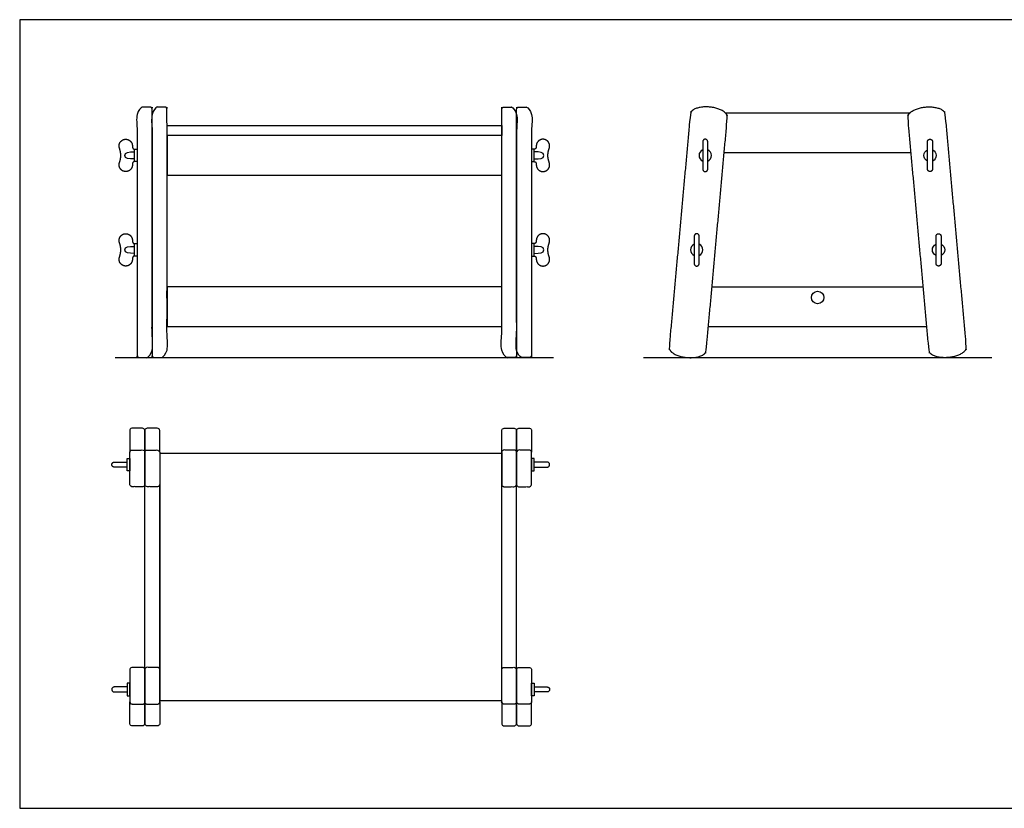
# Model space of a CAD drawing. Units: metres. Extents: x 0 to 2.67, y -0.66 to 1.15.
# Drawn here: x 0 to 1.26, y 0 to 1.01 of the extents above; entities that cross this region are included whole.
import ezdxf

# ---------------------------------------------------------------- set-up
doc = ezdxf.new("R2010")
doc.units = ezdxf.units.M
for name, color, linetype, true_color in [('2D$AG-DETAILS', 7, 'Continuous', 0x66ffff), ('2D$AG-DIAGRAM', 7, 'Continuous', 0xfecc66), ('2D$AG-FURNITURE', 7, 'Continuous', 0x66ccff), ('2D$X-VPRT', 6, 'Continuous', 0xff00ff)]:
    doc.layers.add(name, color=color, linetype=linetype, true_color=true_color)

msp = doc.modelspace()

# ---------------------------------------------------------------- linework, layer by layer
at = {"layer": '2D$AG-DETAILS'}
msp.add_circle((1.0194, 0.6526), 0.00794, dxfattribs=at)
for points in [[(0.1468, 0.8296), (0.1394, 0.8296), (0.1345, 0.8296), (0.1345, 0.8341), (0.1345, 0.8386), (0.1394, 0.8386), (0.1468, 0.8386)], [(0.6572, 0.8296), (0.6646, 0.8296), (0.6695, 0.8296), (0.6695, 0.8341), (0.6695, 0.8386), (0.6646, 0.8386), (0.6572, 0.8386)], [(0.1468, 0.709), (0.1394, 0.709), (0.1345, 0.709), (0.1345, 0.7135), (0.1345, 0.7179), (0.1394, 0.7179), (0.1468, 0.7179)], [(0.6572, 0.709), (0.6646, 0.709), (0.6695, 0.709), (0.6695, 0.7135), (0.6695, 0.7179), (0.6646, 0.7179), (0.6572, 0.7179)]]:
    msp.add_open_spline(points, degree=3, knots=[-0.0550047, -0.0550047, -0.0550047, -0.0550047, 0, 0, 0, 0.0550047, 0.0550047, 0.0550047, 0.0550047], dxfattribs=at)
at = {"layer": '2D$AG-DIAGRAM'}
for points in [[(0.122, 0.5759), (0.682, 0.5759)], [(0.797, 0.5759), (1.2418, 0.5759)]]:
    msp.add_lwpolyline(points, dxfattribs=at)
at = {"layer": '2D$AG-FURNITURE'}
for points in [[(0.9014, 0.8886), (1.1374, 0.8886)], [(0.9, 0.8378), (1.1388, 0.8378)], [(0.8845, 0.6664), (1.1543, 0.6664)], [(0.8799, 0.6156), (1.1589, 0.6156)], [(0.1599, 0.1773), (0.1599, 0.4136)], [(0.1789, 0.1773), (0.1789, 0.4136)], [(0.6158, 0.1773), (0.6158, 0.4136)], [(0.6348, 0.1773), (0.6348, 0.4136)]]:
    msp.add_lwpolyline(points, dxfattribs=at)
for points in [[(0.1882, 0.8595), (0.1882, 0.8722), (0.6158, 0.8722), (0.6158, 0.8595)], [(0.6158, 0.8087), (0.6158, 0.8595), (0.1882, 0.8595), (0.1882, 0.8087)], [(0.1501, 0.8262), (0.1468, 0.8262), (0.1468, 0.8421), (0.1501, 0.8421)], [(0.6539, 0.8262), (0.6572, 0.8262), (0.6572, 0.8421), (0.6539, 0.8421)], [(0.1501, 0.7055), (0.1468, 0.7055), (0.1468, 0.7214), (0.1501, 0.7214)], [(0.6539, 0.7055), (0.6572, 0.7055), (0.6572, 0.7214), (0.6539, 0.7214)], [(0.6158, 0.6156), (0.6158, 0.6664), (0.1882, 0.6664), (0.1882, 0.6156)], [(0.6158, 0.4533), (0.1789, 0.4533), (0.1789, 0.1377), (0.6158, 0.1377)], [(0.1408, 0.4312), (0.1375, 0.4312), (0.1375, 0.447), (0.1408, 0.447)], [(0.6539, 0.4312), (0.6572, 0.4312), (0.6572, 0.447), (0.6539, 0.447)], [(0.1408, 0.1598), (0.1375, 0.1598), (0.1375, 0.1439), (0.1408, 0.1439)], [(0.6539, 0.1598), (0.6572, 0.1598), (0.6572, 0.1439), (0.6539, 0.1439)]]:
    msp.add_lwpolyline(points, close=True, dxfattribs=at)
for centre, start, end in [((0.8758, 0.8341), 113.5782, 246.4218), ((0.8758, 0.8341), 293.5782, 66.4218), ((0.8649, 0.7135), 113.5782, 246.4218), ((0.8649, 0.7135), 293.5782, 66.4218)]:
    msp.add_arc(centre, 0.00794, start, end, dxfattribs=at)
at = {"layer": '2D$AG-FURNITURE', "extrusion": (0, 0, -1)}
for centre, start, end in [((-1.163, 0.8341), 293.5782, 66.4218), ((-1.163, 0.8341), 113.5782, 246.4218), ((-1.1739, 0.7135), 293.5782, 66.4218), ((-1.1739, 0.7135), 113.5782, 246.4218)]:
    msp.add_arc(centre, 0.00794, start, end, dxfattribs=at)
at = {"layer": '2D$AG-FURNITURE'}
for points, weights, knots in [([(0.1529, 0.5759), (0.1501, 0.5759), (0.1501, 0.5787), (0.1501, 0.7359), (0.1501, 0.8932), (0.1501, 0.8959), (0.1529, 0.8959), (0.1597, 0.8959), (0.1665, 0.8959), (0.1692, 0.8959), (0.1692, 0.8932), (0.1692, 0.7359), (0.1692, 0.5787), (0.1692, 0.5759), (0.1665, 0.5759), (0.1597, 0.5759), (0.1529, 0.5759)], [1, 0.707106781187, 1, 1, 1, 0.707106781187, 1, 1, 1, 0.707106781187, 1, 1, 1, 0.707106781187, 1, 1, 1], [0, 0, 0, 0.014041, 0.014041, 0.62812, 0.62812, 0.642161, 0.642161, 0.69422, 0.69422, 0.708261, 0.708261, 1.32234, 1.32234, 1.336381, 1.336381, 1.388441, 1.388441, 1.388441]), ([(0.1719, 0.5759), (0.1692, 0.5759), (0.1692, 0.5787), (0.1692, 0.7359), (0.1692, 0.8932), (0.1692, 0.8959), (0.1719, 0.8959), (0.1787, 0.8959), (0.1855, 0.8959), (0.1882, 0.8959), (0.1882, 0.8932), (0.1882, 0.7359), (0.1882, 0.5787), (0.1882, 0.5759), (0.1855, 0.5759), (0.1787, 0.5759), (0.1719, 0.5759)], [1, 0.707106781187, 1, 1, 1, 0.707106781187, 1, 1, 1, 0.707106781187, 1, 1, 1, 0.707106781187, 1, 1, 1], [0, 0, 0, 0.014041, 0.014041, 0.62812, 0.62812, 0.642161, 0.642161, 0.69422, 0.69422, 0.708261, 0.708261, 1.32234, 1.32234, 1.336381, 1.336381, 1.388441, 1.388441, 1.388441]), ([(0.6321, 0.5759), (0.6348, 0.5759), (0.6348, 0.5787), (0.6348, 0.7359), (0.6348, 0.8932), (0.6348, 0.8959), (0.6321, 0.8959), (0.6253, 0.8959), (0.6185, 0.8959), (0.6158, 0.8959), (0.6158, 0.8932), (0.6158, 0.7359), (0.6158, 0.5787), (0.6158, 0.5759), (0.6185, 0.5759), (0.6253, 0.5759), (0.6321, 0.5759)], [1, 0.707106781187, 1, 1, 1, 0.707106781187, 1, 1, 1, 0.707106781187, 1, 1, 1, 0.707106781187, 1, 1, 1], [0, 0, 0, 0.014041, 0.014041, 0.62812, 0.62812, 0.642161, 0.642161, 0.69422, 0.69422, 0.708261, 0.708261, 1.32234, 1.32234, 1.336381, 1.336381, 1.388441, 1.388441, 1.388441]), ([(0.6511, 0.5759), (0.6539, 0.5759), (0.6539, 0.5787), (0.6539, 0.7359), (0.6539, 0.8932), (0.6539, 0.8959), (0.6511, 0.8959), (0.6443, 0.8959), (0.6375, 0.8959), (0.6348, 0.8959), (0.6348, 0.8932), (0.6348, 0.7359), (0.6348, 0.5787), (0.6348, 0.5759), (0.6375, 0.5759), (0.6443, 0.5759), (0.6511, 0.5759)], [1, 0.707106781187, 1, 1, 1, 0.707106781187, 1, 1, 1, 0.707106781187, 1, 1, 1, 0.707106781187, 1, 1, 1], [0, 0, 0, 0.014041, 0.014041, 0.62812, 0.62812, 0.642161, 0.642161, 0.69422, 0.69422, 0.708261, 0.708261, 1.32234, 1.32234, 1.336381, 1.336381, 1.388441, 1.388441, 1.388441]), ([(0.8524, 0.5759), (0.8287, 0.5781), (0.8297, 0.5892), (0.8432, 0.7381), (0.8567, 0.887), (0.8577, 0.8981), (0.8814, 0.8959), (0.9051, 0.8938), (0.9041, 0.8827), (0.8906, 0.7338), (0.8771, 0.5849), (0.8761, 0.5738), (0.8524, 0.5759)], [1, 0.707106781187, 1, 1, 1, 0.707106781187, 1, 0.707106781186, 1, 1, 1, 0.707106781187, 1], [0, 0, 0, 0.122718, 0.122718, 1.020627, 1.020627, 1.143346, 1.143346, 1.266064, 1.266064, 2.163973, 2.163973, 2.286691, 2.286691, 2.286691]), ([(1.1864, 0.5759), (1.2101, 0.5781), (1.2091, 0.5892), (1.1956, 0.7381), (1.1821, 0.887), (1.1811, 0.8981), (1.1574, 0.8959), (1.1337, 0.8938), (1.1347, 0.8827), (1.1482, 0.7338), (1.1617, 0.5849), (1.1627, 0.5738), (1.1864, 0.5759)], [1, 0.707106781187, 1, 1, 1, 0.707106781187, 1, 0.707106781186, 1, 1, 1, 0.707106781187, 1], [0, 0, 0, 0.122718, 0.122718, 1.020627, 1.020627, 1.143346, 1.143346, 1.266064, 1.266064, 2.163973, 2.163973, 2.286691, 2.286691, 2.286691]), ([(0.1468, 0.8262), (0.144, 0.8262), (0.144, 0.822), (0.144, 0.8181), (0.141, 0.8155), (0.1381, 0.813), (0.1342, 0.8136), (0.1303, 0.8142), (0.1282, 0.8176), (0.1262, 0.8209), (0.1274, 0.8247), (0.1292, 0.83), (0.1292, 0.8341), (0.1292, 0.8383), (0.1274, 0.8436), (0.1262, 0.8473), (0.1282, 0.8507), (0.1303, 0.854), (0.1342, 0.8547), (0.1381, 0.8553), (0.141, 0.8527), (0.144, 0.8502), (0.144, 0.8462), (0.144, 0.8421), (0.1468, 0.8421)], [1, 1, 1, 0.907886112689, 1, 0.907886112689, 1, 0.907886112689, 1, 0.907886112689, 1, 1, 1, 1, 1, 0.907886112689, 1, 0.907886112689, 1, 0.907886112689, 1, 0.907886112689, 1, 1, 1], [0, 0, 0, 0.0228729, 0.0228729, 0.0470583, 0.0470583, 0.0712437, 0.0712437, 0.0954291, 0.0954291, 0.1196145, 0.1196145, 0.1515199, 0.1515199, 0.1834253, 0.1834253, 0.2076107, 0.2076107, 0.2317961, 0.2317961, 0.2559815, 0.2559815, 0.2801669, 0.2801669, 0.3030398, 0.3030398, 0.3030398]), ([(0.6572, 0.8262), (0.66, 0.8262), (0.66, 0.822), (0.66, 0.8181), (0.663, 0.8155), (0.6659, 0.813), (0.6698, 0.8136), (0.6737, 0.8142), (0.6758, 0.8176), (0.6778, 0.8209), (0.6766, 0.8247), (0.6748, 0.83), (0.6748, 0.8341), (0.6748, 0.8383), (0.6766, 0.8436), (0.6778, 0.8473), (0.6758, 0.8507), (0.6737, 0.854), (0.6698, 0.8547), (0.6659, 0.8553), (0.663, 0.8527), (0.66, 0.8502), (0.66, 0.8462), (0.66, 0.8421), (0.6572, 0.8421)], [1, 1, 1, 0.907886112689, 1, 0.907886112689, 1, 0.907886112689, 1, 0.907886112689, 1, 1, 1, 1, 1, 0.907886112689, 1, 0.907886112689, 1, 0.907886112689, 1, 0.907886112689, 1, 1, 1], [0, 0, 0, 0.0228729, 0.0228729, 0.0470583, 0.0470583, 0.0712437, 0.0712437, 0.0954291, 0.0954291, 0.1196145, 0.1196145, 0.1515199, 0.1515199, 0.1834253, 0.1834253, 0.2076107, 0.2076107, 0.2317961, 0.2317961, 0.2559815, 0.2559815, 0.2801669, 0.2801669, 0.3030398, 0.3030398, 0.3030398]), ([(0.8758, 0.8135), (0.8726, 0.8135), (0.8726, 0.8167), (0.8726, 0.8341), (0.8726, 0.8516), (0.8726, 0.8548), (0.8758, 0.8548), (0.879, 0.8548), (0.879, 0.8516), (0.879, 0.8341), (0.879, 0.8167), (0.879, 0.8135), (0.8758, 0.8135)], [1, 0.707106781187, 1, 1, 1, 0.707106781187, 1, 0.707106781187, 1, 1, 1, 0.707106781187, 1], [0, 0, 0, 0.0163625, 0.0163625, 0.1309458, 0.1309458, 0.1473083, 0.1473083, 0.1636707, 0.1636707, 0.2782541, 0.2782541, 0.2946165, 0.2946165, 0.2946165]), ([(1.163, 0.8135), (1.1662, 0.8135), (1.1662, 0.8167), (1.1662, 0.8341), (1.1662, 0.8516), (1.1662, 0.8548), (1.163, 0.8548), (1.1598, 0.8548), (1.1598, 0.8516), (1.1598, 0.8341), (1.1598, 0.8167), (1.1598, 0.8135), (1.163, 0.8135)], [1, 0.707106781187, 1, 1, 1, 0.707106781187, 1, 0.707106781187, 1, 1, 1, 0.707106781187, 1], [0, 0, 0, 0.0163625, 0.0163625, 0.1309458, 0.1309458, 0.1473083, 0.1473083, 0.1636707, 0.1636707, 0.2782541, 0.2782541, 0.2946165, 0.2946165, 0.2946165]), ([(0.1468, 0.7055), (0.144, 0.7055), (0.144, 0.7014), (0.144, 0.6974), (0.141, 0.6949), (0.1381, 0.6923), (0.1342, 0.6929), (0.1303, 0.6936), (0.1282, 0.6969), (0.1262, 0.7003), (0.1274, 0.704), (0.1292, 0.7093), (0.1292, 0.7135), (0.1292, 0.7176), (0.1274, 0.7229), (0.1262, 0.7267), (0.1282, 0.73), (0.1303, 0.7334), (0.1342, 0.734), (0.1381, 0.7346), (0.141, 0.7321), (0.144, 0.7295), (0.144, 0.7256), (0.144, 0.7214), (0.1468, 0.7214)], [1, 1, 1, 0.907886112689, 1, 0.907886112689, 1, 0.907886112689, 1, 0.907886112689, 1, 1, 1, 1, 1, 0.907886112689, 1, 0.907886112689, 1, 0.907886112689, 1, 0.907886112689, 1, 1, 1], [0, 0, 0, 0.0228729, 0.0228729, 0.0470583, 0.0470583, 0.0712437, 0.0712437, 0.0954291, 0.0954291, 0.1196145, 0.1196145, 0.1515199, 0.1515199, 0.1834253, 0.1834253, 0.2076107, 0.2076107, 0.2317961, 0.2317961, 0.2559815, 0.2559815, 0.2801669, 0.2801669, 0.3030398, 0.3030398, 0.3030398]), ([(0.6572, 0.7055), (0.66, 0.7055), (0.66, 0.7014), (0.66, 0.6974), (0.663, 0.6949), (0.6659, 0.6923), (0.6698, 0.6929), (0.6737, 0.6936), (0.6758, 0.6969), (0.6778, 0.7003), (0.6766, 0.704), (0.6748, 0.7093), (0.6748, 0.7135), (0.6748, 0.7176), (0.6766, 0.7229), (0.6778, 0.7267), (0.6758, 0.73), (0.6737, 0.7334), (0.6698, 0.734), (0.6659, 0.7346), (0.663, 0.7321), (0.66, 0.7295), (0.66, 0.7256), (0.66, 0.7214), (0.6572, 0.7214)], [1, 1, 1, 0.907886112689, 1, 0.907886112689, 1, 0.907886112689, 1, 0.907886112689, 1, 1, 1, 1, 1, 0.907886112689, 1, 0.907886112689, 1, 0.907886112689, 1, 0.907886112689, 1, 1, 1], [0, 0, 0, 0.0228729, 0.0228729, 0.0470583, 0.0470583, 0.0712437, 0.0712437, 0.0954291, 0.0954291, 0.1196145, 0.1196145, 0.1515199, 0.1515199, 0.1834253, 0.1834253, 0.2076107, 0.2076107, 0.2317961, 0.2317961, 0.2559815, 0.2559815, 0.2801669, 0.2801669, 0.3030398, 0.3030398, 0.3030398]), ([(0.8649, 0.6928), (0.8617, 0.6928), (0.8617, 0.696), (0.8617, 0.7135), (0.8617, 0.7309), (0.8617, 0.7341), (0.8649, 0.7341), (0.868, 0.7341), (0.868, 0.7309), (0.868, 0.7135), (0.868, 0.696), (0.868, 0.6928), (0.8649, 0.6928)], [1, 0.707106781187, 1, 1, 1, 0.707106781187, 1, 0.707106781187, 1, 1, 1, 0.707106781187, 1], [0, 0, 0, 0.0163625, 0.0163625, 0.1309458, 0.1309458, 0.1473083, 0.1473083, 0.1636707, 0.1636707, 0.2782541, 0.2782541, 0.2946165, 0.2946165, 0.2946165]), ([(1.1739, 0.6928), (1.1771, 0.6928), (1.1771, 0.696), (1.1771, 0.7135), (1.1771, 0.7309), (1.1771, 0.7341), (1.1739, 0.7341), (1.1708, 0.7341), (1.1708, 0.7309), (1.1708, 0.7135), (1.1708, 0.696), (1.1708, 0.6928), (1.1739, 0.6928)], [1, 0.707106781187, 1, 1, 1, 0.707106781187, 1, 0.707106781187, 1, 1, 1, 0.707106781187, 1], [0, 0, 0, 0.0163625, 0.0163625, 0.1309458, 0.1309458, 0.1473083, 0.1473083, 0.1636707, 0.1636707, 0.2782541, 0.2782541, 0.2946165, 0.2946165, 0.2946165]), ([(0.1599, 0.455), (0.1599, 0.4719), (0.1599, 0.4828), (0.1599, 0.4855), (0.1572, 0.4855), (0.1504, 0.4855), (0.1436, 0.4855), (0.1408, 0.4855), (0.1408, 0.4828), (0.1408, 0.4719), (0.1408, 0.455)], [1, 1, 1, 0.707106781187, 1, 1, 1, 0.707106781187, 1, 1, 1], [1.0342711, 1.0342711, 1.0342711, 1.3223402, 1.3223402, 1.3363813, 1.3363813, 1.3884406, 1.3884406, 1.4024818, 1.4024818, 1.6905508, 1.6905508, 1.6905508]), ([(0.1789, 0.455), (0.1789, 0.4719), (0.1789, 0.4828), (0.1789, 0.4855), (0.1762, 0.4855), (0.1694, 0.4855), (0.1626, 0.4855), (0.1599, 0.4855), (0.1599, 0.4828), (0.1599, 0.4719), (0.1599, 0.455)], [1, 1, 1, 0.707106781187, 1, 1, 1, 0.707106781187, 1, 1, 1], [1.0342711, 1.0342711, 1.0342711, 1.3223402, 1.3223402, 1.3363813, 1.3363813, 1.3884406, 1.3884406, 1.4024818, 1.4024818, 1.6905508, 1.6905508, 1.6905508]), ([(0.6158, 0.455), (0.6158, 0.4719), (0.6158, 0.4828), (0.6158, 0.4855), (0.6185, 0.4855), (0.6253, 0.4855), (0.6321, 0.4855), (0.6348, 0.4855), (0.6348, 0.4828), (0.6348, 0.4719), (0.6348, 0.455)], [1, 1, 1, 0.707106781187, 1, 1, 1, 0.707106781187, 1, 1, 1], [1.0342711, 1.0342711, 1.0342711, 1.3223402, 1.3223402, 1.3363813, 1.3363813, 1.3884406, 1.3884406, 1.4024818, 1.4024818, 1.6905508, 1.6905508, 1.6905508]), ([(0.6348, 0.455), (0.6348, 0.4719), (0.6348, 0.4828), (0.6348, 0.4855), (0.6375, 0.4855), (0.6443, 0.4855), (0.6511, 0.4855), (0.6539, 0.4855), (0.6539, 0.4828), (0.6539, 0.4719), (0.6539, 0.455)], [1, 1, 1, 0.707106781187, 1, 1, 1, 0.707106781187, 1, 1, 1], [1.0342711, 1.0342711, 1.0342711, 1.3223402, 1.3223402, 1.3363813, 1.3363813, 1.3884406, 1.3884406, 1.4024818, 1.4024818, 1.6905508, 1.6905508, 1.6905508]), ([(0.1436, 0.4577), (0.1408, 0.4577), (0.1408, 0.455), (0.1408, 0.4319), (0.1408, 0.4136), (0.1408, 0.4109), (0.1436, 0.4109), (0.1504, 0.4109), (0.1572, 0.4109), (0.1599, 0.4109), (0.1599, 0.4136), (0.1599, 0.4319), (0.1599, 0.455), (0.1599, 0.4577), (0.1572, 0.4577), (0.1504, 0.4577), (0.1436, 0.4577)], [1, 0.707106781187, 1, 1, 1, 0.707106781187, 1, 1, 1, 0.707106781187, 1, 1, 1, 0.707106781187, 1, 1, 1], [0, 0, 0, 0.014041, 0.014041, 0.62812, 0.62812, 0.642161, 0.642161, 0.69422, 0.69422, 0.708261, 0.708261, 1.32234, 1.32234, 1.336381, 1.336381, 1.388441, 1.388441, 1.388441]), ([(0.1626, 0.4577), (0.1599, 0.4577), (0.1599, 0.455), (0.1599, 0.4319), (0.1599, 0.4136), (0.1599, 0.4109), (0.1626, 0.4109), (0.1694, 0.4109), (0.1762, 0.4109), (0.1789, 0.4109), (0.1789, 0.4136), (0.1789, 0.4319), (0.1789, 0.455), (0.1789, 0.4577), (0.1762, 0.4577), (0.1694, 0.4577), (0.1626, 0.4577)], [1, 0.707106781187, 1, 1, 1, 0.707106781187, 1, 1, 1, 0.707106781187, 1, 1, 1, 0.707106781187, 1, 1, 1], [0, 0, 0, 0.014041, 0.014041, 0.62812, 0.62812, 0.642161, 0.642161, 0.69422, 0.69422, 0.708261, 0.708261, 1.32234, 1.32234, 1.336381, 1.336381, 1.388441, 1.388441, 1.388441]), ([(0.6321, 0.4577), (0.6348, 0.4577), (0.6348, 0.455), (0.6348, 0.4319), (0.6348, 0.4136), (0.6348, 0.4109), (0.6321, 0.4109), (0.6253, 0.4109), (0.6185, 0.4109), (0.6158, 0.4109), (0.6158, 0.4136), (0.6158, 0.4319), (0.6158, 0.455), (0.6158, 0.4577), (0.6185, 0.4577), (0.6253, 0.4577), (0.6321, 0.4577)], [1, 0.707106781187, 1, 1, 1, 0.707106781187, 1, 1, 1, 0.707106781187, 1, 1, 1, 0.707106781187, 1, 1, 1], [0, 0, 0, 0.014041, 0.014041, 0.62812, 0.62812, 0.642161, 0.642161, 0.69422, 0.69422, 0.708261, 0.708261, 1.32234, 1.32234, 1.336381, 1.336381, 1.388441, 1.388441, 1.388441]), ([(0.6511, 0.4577), (0.6539, 0.4577), (0.6539, 0.455), (0.6539, 0.4319), (0.6539, 0.4136), (0.6539, 0.4109), (0.6511, 0.4109), (0.6443, 0.4109), (0.6375, 0.4109), (0.6348, 0.4109), (0.6348, 0.4136), (0.6348, 0.4319), (0.6348, 0.455), (0.6348, 0.4577), (0.6375, 0.4577), (0.6443, 0.4577), (0.6511, 0.4577)], [1, 0.707106781187, 1, 1, 1, 0.707106781187, 1, 1, 1, 0.707106781187, 1, 1, 1, 0.707106781187, 1, 1, 1], [0, 0, 0, 0.014041, 0.014041, 0.62812, 0.62812, 0.642161, 0.642161, 0.69422, 0.69422, 0.708261, 0.708261, 1.32234, 1.32234, 1.336381, 1.336381, 1.388441, 1.388441, 1.388441]), ([(0.1375, 0.4359), (0.1284, 0.4359), (0.1209, 0.4359), (0.1177, 0.4359), (0.1177, 0.4391), (0.1177, 0.4423), (0.1209, 0.4423), (0.1284, 0.4423), (0.1375, 0.4423)], [1, 1, 1, 0.707106781187, 1, 0.707106781187, 1, 1, 1], [0.1805513, 0.1805513, 0.1805513, 0.2782541, 0.2782541, 0.2946165, 0.2946165, 0.310979, 0.310979, 0.4086817, 0.4086817, 0.4086817]), ([(0.6572, 0.4359), (0.6663, 0.4359), (0.6738, 0.4359), (0.677, 0.4359), (0.677, 0.4391), (0.677, 0.4423), (0.6738, 0.4423), (0.6663, 0.4423), (0.6572, 0.4423)], [1, 1, 1, 0.707106781187, 1, 0.707106781187, 1, 1, 1], [0.1805513, 0.1805513, 0.1805513, 0.2782541, 0.2782541, 0.2946165, 0.2946165, 0.310979, 0.310979, 0.4086817, 0.4086817, 0.4086817]), ([(0.1436, 0.1332), (0.1408, 0.1332), (0.1408, 0.1359), (0.1408, 0.1591), (0.1408, 0.1773), (0.1408, 0.18), (0.1436, 0.18), (0.1504, 0.18), (0.1572, 0.18), (0.1599, 0.18), (0.1599, 0.1773), (0.1599, 0.1591), (0.1599, 0.1359), (0.1599, 0.1332), (0.1572, 0.1332), (0.1504, 0.1332), (0.1436, 0.1332)], [1, 0.707106781187, 1, 1, 1, 0.707106781187, 1, 1, 1, 0.707106781187, 1, 1, 1, 0.707106781187, 1, 1, 1], [0, 0, 0, 0.014041, 0.014041, 0.62812, 0.62812, 0.642161, 0.642161, 0.69422, 0.69422, 0.708261, 0.708261, 1.32234, 1.32234, 1.336381, 1.336381, 1.388441, 1.388441, 1.388441]), ([(0.1626, 0.1332), (0.1599, 0.1332), (0.1599, 0.1359), (0.1599, 0.1591), (0.1599, 0.1773), (0.1599, 0.18), (0.1626, 0.18), (0.1694, 0.18), (0.1762, 0.18), (0.1789, 0.18), (0.1789, 0.1773), (0.1789, 0.1591), (0.1789, 0.1359), (0.1789, 0.1332), (0.1762, 0.1332), (0.1694, 0.1332), (0.1626, 0.1332)], [1, 0.707106781187, 1, 1, 1, 0.707106781187, 1, 1, 1, 0.707106781187, 1, 1, 1, 0.707106781187, 1, 1, 1], [0, 0, 0, 0.014041, 0.014041, 0.62812, 0.62812, 0.642161, 0.642161, 0.69422, 0.69422, 0.708261, 0.708261, 1.32234, 1.32234, 1.336381, 1.336381, 1.388441, 1.388441, 1.388441]), ([(0.6321, 0.1332), (0.6348, 0.1332), (0.6348, 0.1359), (0.6348, 0.1591), (0.6348, 0.1773), (0.6348, 0.18), (0.6321, 0.18), (0.6253, 0.18), (0.6185, 0.18), (0.6158, 0.18), (0.6158, 0.1773), (0.6158, 0.1591), (0.6158, 0.1359), (0.6158, 0.1332), (0.6185, 0.1332), (0.6253, 0.1332), (0.6321, 0.1332)], [1, 0.707106781187, 1, 1, 1, 0.707106781187, 1, 1, 1, 0.707106781187, 1, 1, 1, 0.707106781187, 1, 1, 1], [0, 0, 0, 0.014041, 0.014041, 0.62812, 0.62812, 0.642161, 0.642161, 0.69422, 0.69422, 0.708261, 0.708261, 1.32234, 1.32234, 1.336381, 1.336381, 1.388441, 1.388441, 1.388441]), ([(0.6511, 0.1332), (0.6539, 0.1332), (0.6539, 0.1359), (0.6539, 0.1591), (0.6539, 0.1773), (0.6539, 0.18), (0.6511, 0.18), (0.6443, 0.18), (0.6375, 0.18), (0.6348, 0.18), (0.6348, 0.1773), (0.6348, 0.1591), (0.6348, 0.1359), (0.6348, 0.1332), (0.6375, 0.1332), (0.6443, 0.1332), (0.6511, 0.1332)], [1, 0.707106781187, 1, 1, 1, 0.707106781187, 1, 1, 1, 0.707106781187, 1, 1, 1, 0.707106781187, 1, 1, 1], [0, 0, 0, 0.014041, 0.014041, 0.62812, 0.62812, 0.642161, 0.642161, 0.69422, 0.69422, 0.708261, 0.708261, 1.32234, 1.32234, 1.336381, 1.336381, 1.388441, 1.388441, 1.388441]), ([(0.1375, 0.155), (0.1284, 0.155), (0.1209, 0.155), (0.1177, 0.155), (0.1177, 0.1519), (0.1177, 0.1487), (0.1209, 0.1487), (0.1284, 0.1487), (0.1375, 0.1487)], [1, 1, 1, 0.707106781187, 1, 0.707106781187, 1, 1, 1], [0.1805513, 0.1805513, 0.1805513, 0.2782541, 0.2782541, 0.2946165, 0.2946165, 0.310979, 0.310979, 0.4086817, 0.4086817, 0.4086817]), ([(0.6572, 0.155), (0.6663, 0.155), (0.6738, 0.155), (0.677, 0.155), (0.677, 0.1519), (0.677, 0.1487), (0.6738, 0.1487), (0.6663, 0.1487), (0.6572, 0.1487)], [1, 1, 1, 0.707106781187, 1, 0.707106781187, 1, 1, 1], [0.1805513, 0.1805513, 0.1805513, 0.2782541, 0.2782541, 0.2946165, 0.2946165, 0.310979, 0.310979, 0.4086817, 0.4086817, 0.4086817]), ([(0.1599, 0.1359), (0.1599, 0.1191), (0.1599, 0.1082), (0.1599, 0.1055), (0.1572, 0.1055), (0.1504, 0.1055), (0.1436, 0.1055), (0.1408, 0.1055), (0.1408, 0.1082), (0.1408, 0.1191), (0.1408, 0.1359)], [1, 1, 1, 0.707106781187, 1, 1, 1, 0.707106781187, 1, 1, 1], [1.0342711, 1.0342711, 1.0342711, 1.3223402, 1.3223402, 1.3363813, 1.3363813, 1.3884406, 1.3884406, 1.4024818, 1.4024818, 1.6905508, 1.6905508, 1.6905508]), ([(0.1789, 0.1359), (0.1789, 0.1191), (0.1789, 0.1082), (0.1789, 0.1055), (0.1762, 0.1055), (0.1694, 0.1055), (0.1626, 0.1055), (0.1599, 0.1055), (0.1599, 0.1082), (0.1599, 0.1191), (0.1599, 0.1359)], [1, 1, 1, 0.707106781187, 1, 1, 1, 0.707106781187, 1, 1, 1], [1.0342711, 1.0342711, 1.0342711, 1.3223402, 1.3223402, 1.3363813, 1.3363813, 1.3884406, 1.3884406, 1.4024818, 1.4024818, 1.6905508, 1.6905508, 1.6905508]), ([(0.6158, 0.1359), (0.6158, 0.1191), (0.6158, 0.1082), (0.6158, 0.1055), (0.6185, 0.1055), (0.6253, 0.1055), (0.6321, 0.1055), (0.6348, 0.1055), (0.6348, 0.1082), (0.6348, 0.1191), (0.6348, 0.1359)], [1, 1, 1, 0.707106781187, 1, 1, 1, 0.707106781187, 1, 1, 1], [1.0342711, 1.0342711, 1.0342711, 1.3223402, 1.3223402, 1.3363813, 1.3363813, 1.3884406, 1.3884406, 1.4024818, 1.4024818, 1.6905508, 1.6905508, 1.6905508]), ([(0.6348, 0.1359), (0.6348, 0.1191), (0.6348, 0.1082), (0.6348, 0.1055), (0.6375, 0.1055), (0.6443, 0.1055), (0.6511, 0.1055), (0.6539, 0.1055), (0.6539, 0.1082), (0.6539, 0.1191), (0.6539, 0.1359)], [1, 1, 1, 0.707106781187, 1, 1, 1, 0.707106781187, 1, 1, 1], [1.0342711, 1.0342711, 1.0342711, 1.3223402, 1.3223402, 1.3363813, 1.3363813, 1.3884406, 1.3884406, 1.4024818, 1.4024818, 1.6905508, 1.6905508, 1.6905508])]:
    msp.add_rational_spline(points, weights, degree=2, knots=knots, dxfattribs=at)
at = {"layer": '2D$X-VPRT'}
msp.add_lwpolyline([(0, 0), (1.3364, 0), (1.3364, 1.0075), (0, 1.0075)], close=True, dxfattribs=at)

doc.saveas('drawing.dxf')
